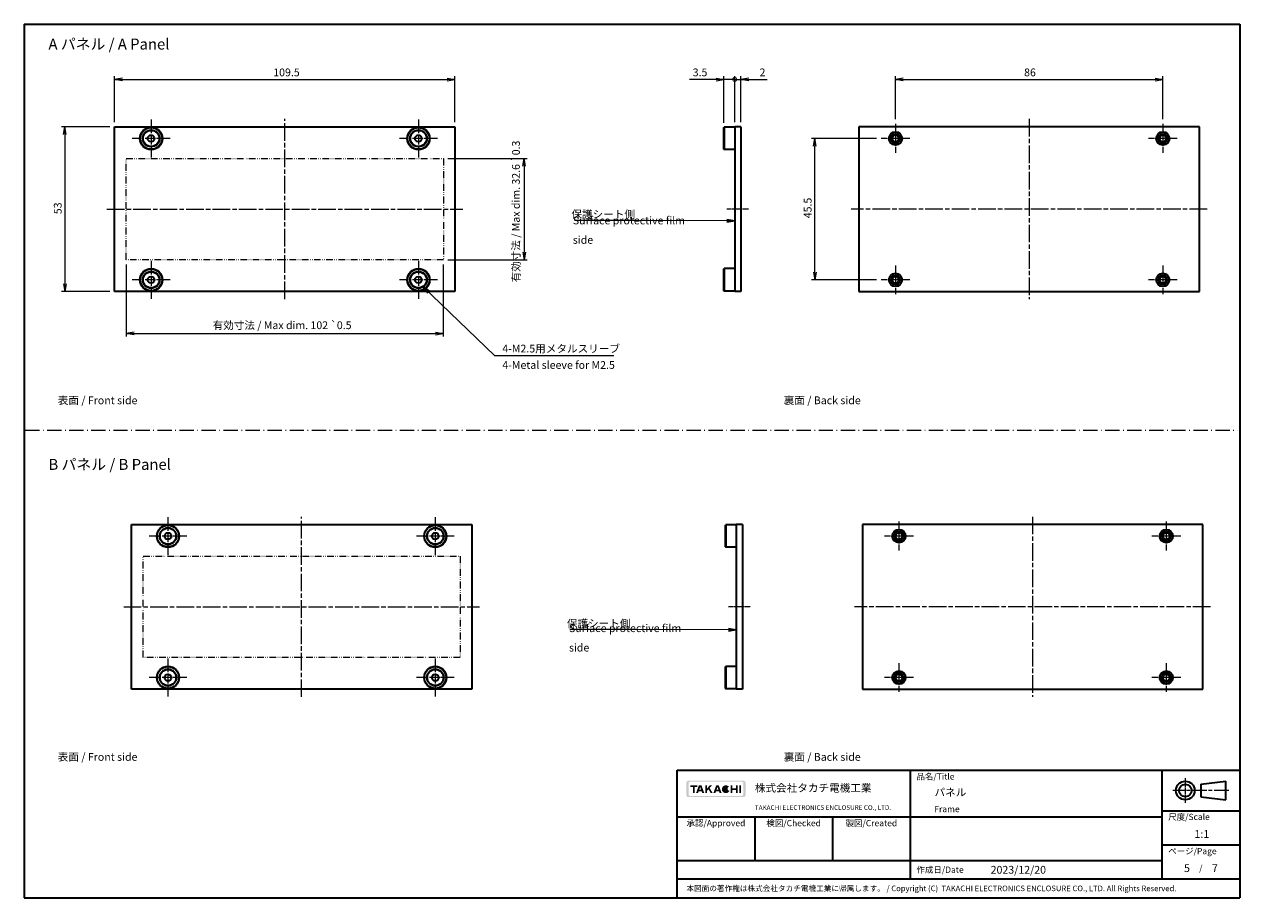
# Model space of a CAD drawing. Units: millimetres. Extents: x 0 to 6772, y 0 to 1405.
# Drawn here: x 4406 to 4797, y 0 to 281 of the extents above; entities that cross this region are included whole.
import ezdxf
from ezdxf.enums import TextEntityAlignment as Align

# ---------------------------------------------------------------- set-up
doc = ezdxf.new("R2010")
doc.units = ezdxf.units.MM
for name, pattern in [('CHAIN', [0.3543, 0.2362, -0.0295, 0.0591, -0.0295]), ('DASH_DOT', [0.37, 0.24, -0.06, 0.01, -0.06]), ('DASH_DOUBLE_DOT', [0.4398, 0.24, -0.06, 0.0098, -0.06, 0.01, -0.06])]:
    doc.linetypes.add(name, pattern=pattern)
for name, color, linetype, lineweight in [('Border (ISO)', 7, 'Continuous', 35), ('Dimension (ISO)', 7, 'Continuous', 18), ('Dimension (ISO) @ 1', 7, 'Continuous', 18), ('Sketch Geometry (ISO)', 7, 'Continuous', 18), ('Symbol (ISO)', 7, 'Continuous', 18), ('Symbol (ISO) @ 1', 7, 'Continuous', 18), ('Title (ISO)', 7, 'Continuous', 35), ('Visible (ISO)', 7, 'Continuous', 35)]:
    doc.layers.add(name, color=color, linetype=linetype, lineweight=lineweight)
for name, color, linetype, lineweight, true_color in [('Center Mark (ISO)', 7, 'Continuous', 18, 0x80ffff), ('Centerline (ISO)', 7, 'Continuous', 18, 0x80ffff), ('Hatch (ISO)', 1, 'Continuous', 18, 0xff0000)]:
    doc.layers.add(name, color=color, linetype=linetype, lineweight=lineweight, true_color=true_color)
doc.styles.add('Note Text (TK)', font='MS PGothic.ttf')
doc.styles.add('文字スタイル40', font='MS PGothic.ttf')
doc.styles.add('文字スタイル67', font='arial.ttf')
doc.dimstyles.new('Default - Method 1b (TK)', dxfattribs={"dimscale": 3, "dimtxt": 2.5, "dimasz": 2.5, "dimexe": 1, "dimexo": 1.5, "dimgap": 1, "dimtad": 1, "dimrnd": 1e-08, "dimdsep": 46, "dimtxsty": 'Note Text (TK)', "dimblk": 'OPEN', "dimcen": 0.09, "dimdle": 5, "dimclrd": 100, "dimclre": 100, "dimclrt": 7, "dimadec": 1, "dimazin": 1, "dimtfac": 1, "dimtmove": 0, "dimatfit": 3, "dimldrblk": 'OPEN', "dimfxl": 0, "dimtolj": 1, "dimlwd": -1, "dimlwe": -1, "dimarcsym": 0})
doc.dimstyles.new('Default - Method 1b (TK)$7', dxfattribs={"dimscale": 5, "dimtxt": 2.5, "dimasz": 2.5, "dimexe": 1, "dimexo": 1.5, "dimgap": 1, "dimtad": 1, "dimrnd": 1e-08, "dimdsep": 46, "dimtxsty": 'Note Text (TK)', "dimblk": 'OPEN', "dimcen": 0.09, "dimdle": 5, "dimclrd": 256, "dimclre": 100, "dimclrt": 7, "dimadec": 1, "dimazin": 1, "dimtfac": 1, "dimtmove": 0, "dimatfit": 3, "dimldrblk": 'OPEN', "dimfxl": 0, "dimtolj": 1, "dimlwd": -1, "dimlwe": -1, "dimarcsym": 0})

# ---------------------------------------------------------------- blocks, each defined once
blk = doc.blocks.new('図面枠 tk図枠')
at = {"layer": 'Border (ISO)'}
for p, q in [((14.5, 289), (405.5, 289)), ((14.5, 289), (14.5, 8)), ((405.5, 289), (405.5, 8)), ((14.5, 8), (405.5, 8))]:
    blk.add_line(p, q, dxfattribs=at)
blk = doc.blocks.new('表題欄 コピー版 tk表題欄')
at = {"layer": 'Hatch (ISO)'}
h = blk.add_hatch(color=256, dxfattribs=at)
edge = h.paths.add_edge_path(flags=0)
edge.add_arc((95.44, 237.35), 0.596, 270, 360)
edge.add_line((96.04, 237.35), (96.04, 240.76))
edge.add_arc((95.44, 240.76), 0.596, 0, 90)
edge.add_line((95.44, 241.35), (79.01, 241.35))
edge.add_arc((79.01, 240.76), 0.596, 90, 180)
edge.add_line((78.41, 240.76), (78.41, 237.35))
edge.add_arc((79.01, 237.35), 0.596, 180, 270)
edge.add_line((79.01, 236.75), (95.44, 236.75))
edge = h.paths.add_edge_path()
edge.add_line((77.71, 241), (77.71, 237.1))
edge.add_arc((78.41, 237.1), 0.702, 180, 270)
edge.add_line((78.41, 236.4), (96.04, 236.4))
edge.add_arc((96.04, 237.1), 0.702, 270, 360)
edge.add_line((96.74, 237.1), (96.74, 241))
edge.add_arc((96.04, 241), 0.702, 0, 90)
edge.add_line((96.04, 241.71), (78.41, 241.71))
edge.add_arc((78.41, 241), 0.702, 90, 180)
for points in [[(78.94, 240.2), (78.94, 239.71), (79.79, 239.71), (79.79, 237.71), (80.38, 237.71), (80.38, 239.71), (81.23, 239.71), (81.23, 240.2)], [(85.55, 237.71), (84.81, 238.94), (84.29, 238.37), (84.29, 237.71), (83.77, 237.71), (83.77, 240.2), (84.29, 240.2), (84.29, 239.15), (85.26, 240.2), (85.98, 240.2), (85.19, 239.35), (86.17, 237.71)], [(91.96, 240.2), (91.96, 237.71), (92.48, 237.71), (92.48, 238.71), (93.64, 238.71), (93.64, 237.71), (94.16, 237.71), (94.16, 240.2), (93.64, 240.2), (93.64, 239.2), (92.48, 239.2), (92.48, 240.2)], [(94.71, 240.2), (94.71, 237.71), (95.23, 237.71), (95.23, 240.2)]]:
    blk.add_hatch(color=256, dxfattribs=at).paths.add_polyline_path(points)
h = blk.add_hatch(color=256, dxfattribs=at)
h.paths.add_polyline_path([(82.46, 238.76), (81.82, 238.76), (82.14, 239.63)], flags=0)
h.paths.add_polyline_path([(82.65, 238.24), (81.63, 238.24), (81.44, 237.71), (80.82, 237.71), (81.73, 240.2), (82.55, 240.2), (83.46, 237.71), (82.85, 237.71)])
h = blk.add_hatch(color=256, dxfattribs=at)
h.paths.add_polyline_path([(87.4, 238.76), (88.03, 238.76), (87.72, 239.63)], flags=0)
h.paths.add_polyline_path([(87.01, 237.71), (87.21, 238.24), (88.22, 238.24), (88.42, 237.71), (89.04, 237.71), (88.12, 240.2), (87.31, 240.2), (86.39, 237.71)])
h = blk.add_hatch(color=256, dxfattribs=at)
edge = h.paths.add_edge_path()
edge.add_arc((90.39, 238.95), 1.27, 38.5505, 336.582)
edge.add_line((91.56, 238.44), (91.04, 238.67))
edge.add_ellipse((90.39, 238.95), major_axis=(0, -0.8), ratio=0.867347, start_angle=124.651, end_angle=429.4109, ccw=False)
edge.add_line((90.96, 239.41), (91.39, 239.74))
at = {"layer": 'Title (ISO)'}
for p, q in [((74.71, 245.05), (255.71, 245.05)), ((74.71, 204.05), (74.71, 245.05)), ((149.71, 245.05), (149.71, 210.05)), ((230.71, 245.05), (230.71, 210.05)), ((255.71, 245.05), (255.71, 204.05)), ((243.21, 240.55), (251.21, 241.55)), ((243.21, 240.55), (243.21, 236.55)), ((251.21, 235.55), (251.21, 241.55)), ((243.21, 236.55), (251.21, 235.55)), ((230.71, 232.05), (255.71, 232.05)), ((74.71, 230.05), (230.71, 230.05)), ((99.71, 230.05), (99.71, 216.05)), ((124.71, 230.05), (124.71, 216.05)), ((230.71, 221.05), (255.71, 221.05)), ((74.71, 216.05), (230.71, 216.05)), ((255.71, 210.05), (74.71, 210.05)), ((74.71, 204.05), (255.71, 204.05))]:
    blk.add_line(p, q, dxfattribs=at)
at = {"layer": 'Title (ISO)', "color": 4, "linetype": 'CHAIN', "lineweight": 18, "ltscale": 8.88956, "true_color": 0x00ffff}
blk.add_line((238.21, 242.55), (238.21, 234.55), dxfattribs=at)
at = {"layer": 'Title (ISO)', "color": 4, "linetype": 'CHAIN', "lineweight": 18, "ltscale": 20.001633, "true_color": 0x00ffff}
blk.add_line((252.21, 238.55), (234.21, 238.55), dxfattribs=at)
at = {"layer": 'Title (ISO)'}
for radius in [3, 2]:
    blk.add_circle((238.21, 238.55), radius, dxfattribs=at)
at = {"layer": 'Title (ISO)', "color": 1, "true_color": 0xff0000, "char_height": 2, "line_spacing_factor": 1.5, "style": 'Note Text (TK)'}
for s, insert, attachment_point in [('\\fＭＳ Ｐゴシック|b0|i0;{\\H2.0000;品名/Title}', (151.71, 243.05), 4), ('\\fＭＳ Ｐゴシック|b0|i0;{\\H2.0000;尺度/Scale}', (232.71, 230.05), 4), ('\\fＭＳ Ｐゴシック|b0|i0;{\\H2.0000;承認/Approved}', (87.21, 228.05), 5), ('\\fＭＳ Ｐゴシック|b0|i0;{\\H2.0000;検図/Checked}', (112.21, 228.05), 5), ('\\fＭＳ Ｐゴシック|b0|i0;{\\H2.0000;製図/Created}', (137.21, 228.05), 5), ('\\fＭＳ Ｐゴシック|b0|i0;{\\H2.0000;ページ/Page}', (232.71, 219.05), 4), ('\\fＭＳ Ｐゴシック|b0|i0;{\\H2.0000;作成日/Date}', (151.71, 213.05), 4)]:
    blk.add_mtext(s, dxfattribs=dict(at, insert=insert, attachment_point=attachment_point))
at = {"layer": 'Title (ISO)', "color": 7, "line_spacing_factor": 1.5, "style": 'Note Text (TK)'}
for s, insert, char_height, attachment_point in [('株式会社タカチ電機工業', (99.74, 239.05), 2.5, 4), ('\\fArial|b0|i0;{\\H1.4986;TAKACHI ELECTRONICS ENCLOSURE CO., LTD.}', (99.74, 233.05), 1.4986, 4), ('\\fＭＳ Ｐゴシック|b0|i0;{\\H2.0000;/}', (243.21, 213.55), 2, 5), ('\\fMS PGothic|b0|i0;{\\H1.8000;本図面の著作権は株式会社タカチ電機工業に帰属します。 / Copyright (C)\xa0 TAKACHI ELECTRONICS ENCLOSURE CO., LTD. All Rights Reserved.}', (77.71, 207.05), 1.8, 4)]:
    blk.add_mtext(s, dxfattribs=dict(at, insert=insert, char_height=char_height, attachment_point=attachment_point))
at = {"layer": 'Title (ISO)', "color": 7}
for tag, p, height, style in [('<品名>_001', (157.5, 236.65), 2.5, 'Note Text (TK)'), ('<Title>_001', (157.49, 231.55), 2, '文字スタイル67'), ('<型番>_001', (157.66, 219.99), 3, '文字スタイル40'), ('<総ページ数>_001', (246.79, 212.3), 2.5, 'Note Text (TK)'), ('作成日_001', (175.59, 211.78), 2.5, 'Note Text (TK)'), ('<ページ_No.>_001', (237.95, 212.3), 2.5, 'Note Text (TK)')]:
    blk.add_attdef(tag, p, '', height=height, dxfattribs=dict(at, style=style))
at = {"layer": 'Title (ISO)', "color": 7, "style": 'Note Text (TK)'}
for tag, p in [('<尺度>', (243.21, 224.55)), ('<部品サイズ>', (112.21, 213.05))]:
    blk.add_attdef(tag, text='', height=2.5, dxfattribs=at).set_placement(p, align=Align.MIDDLE_CENTER)
blk = doc.blocks.new('_Open')
at = {"color": 0, "linetype": 'ByBlock', "lineweight": -2}
for p, q in [((-1, 0.17), (0, 0)), ((-1, -0.17), (0, 0)), ((0, 0), (-1, 0))]:
    blk.add_line(p, q, dxfattribs=at)
blk = doc.blocks.new('*D88')
at = {"layer": 'Defpoints', "color": 0, "transparency": 16777216}
for p in [(4438.97, 205.23), (4540.97, 205.23), (4540.97, 181.53)]:
    blk.add_point(p, dxfattribs=at)
at = {"layer": 'Dimension (ISO)', "color": 100, "transparency": 16777216}
for p, q in [((4438.97, 203.73), (4438.97, 180.53)), ((4540.97, 203.73), (4540.97, 180.53)), ((4441.47, 181.53), (4538.47, 181.53))]:
    blk.add_line(p, q, dxfattribs=at)
at = {"layer": 'Dimension (ISO)', "color": 100, "transparency": 16777216, "xscale": 2.5, "yscale": 2.5, "zscale": 2.5, "rotation": 180}
blk.add_blockref('_Open', (4438.97, 181.53), dxfattribs=at)
at = {"layer": 'Dimension (ISO)', "color": 100, "transparency": 16777216, "xscale": 2.5, "yscale": 2.5, "zscale": 2.5}
blk.add_blockref('_Open', (4540.97, 181.53), dxfattribs=at)
at = {"layer": 'Dimension (ISO)', "color": 7, "transparency": 16777216, "insert": (4466.78, 184.18), "char_height": 2.5, "attachment_point": 4, "style": 'Note Text (TK)'}
blk.add_mtext('\\A1;\\fMS PGothic|b0|i0;{\\H2.4900;有効寸法 / Max dim. 102 }\\fAIGDT|b0|i0;{\\H2.4900;`}\\fＭＳ Ｐゴシック|b0|i0;0.5', dxfattribs=at)
blk = doc.blocks.new('*D89')
at = {"layer": 'Defpoints', "color": 0, "transparency": 16777216}
for p in [(4540.97, 237.83), (4540.97, 205.23), (4566.97, 205.23)]:
    blk.add_point(p, dxfattribs=at)
at = {"layer": 'Dimension (ISO)', "color": 100, "transparency": 16777216}
for p, q in [((4542.47, 237.83), (4567.97, 237.83)), ((4566.97, 235.33), (4566.97, 207.73)), ((4542.47, 205.23), (4567.97, 205.23))]:
    blk.add_line(p, q, dxfattribs=at)
at = {"layer": 'Dimension (ISO)', "color": 100, "transparency": 16777216, "xscale": 2.5, "yscale": 2.5, "zscale": 2.5}
for p, rotation in [((4566.97, 237.83), 90), ((4566.97, 205.23), 270)]:
    blk.add_blockref('_Open', p, dxfattribs=dict(at, rotation=rotation))
at = {"layer": 'Dimension (ISO)', "color": 7, "transparency": 16777216, "insert": (4564.33, 197.98), "char_height": 2.5, "attachment_point": 4, "rotation": 90, "style": 'Note Text (TK)'}
blk.add_mtext('\\A1;\\fMS PGothic|b0|i0;{\\H2.4900;有効寸法 / Max dim. 32.6 }\\fAIGDT|b0|i0;{\\H2.4900;`}\\fＭＳ Ｐゴシック|b0|i0;0.3', dxfattribs=at)
blk = doc.blocks.new('*D82')
at = {"layer": 'Defpoints', "color": 0, "transparency": 16777216}
for p in [(4660.44, 244.28), (4681.79, 244.28), (4681.79, 198.78)]:
    blk.add_point(p, dxfattribs=at)
at = {"layer": 'Dimension (ISO)', "color": 100, "transparency": 16777216}
for p, q in [((4680.29, 244.28), (4659.44, 244.28)), ((4660.44, 201.28), (4660.44, 241.78)), ((4680.29, 198.78), (4659.44, 198.78))]:
    blk.add_line(p, q, dxfattribs=at)
at = {"layer": 'Dimension (ISO)', "color": 100, "transparency": 16777216, "xscale": 2.5, "yscale": 2.5, "zscale": 2.5}
for p, rotation in [((4660.44, 244.28), 90), ((4660.44, 198.78), 270)]:
    blk.add_blockref('_Open', p, dxfattribs=dict(at, rotation=rotation))
at = {"layer": 'Dimension (ISO)', "color": 7, "transparency": 16777216, "insert": (4658.19, 218.59), "char_height": 2.5, "attachment_point": 4, "rotation": 90, "style": 'Note Text (TK)'}
blk.add_mtext('\\A1;45.5', dxfattribs=at)
blk = doc.blocks.new('*D83')
at = {"layer": 'Defpoints', "color": 0, "transparency": 16777216}
for p in [(4772.44, 263.28), (4686.44, 248.93), (4772.44, 248.93)]:
    blk.add_point(p, dxfattribs=at)
at = {"layer": 'Dimension (ISO)', "color": 100, "transparency": 16777216}
for p, q in [((4686.44, 250.43), (4686.44, 264.28)), ((4688.94, 263.28), (4769.94, 263.28)), ((4772.44, 250.43), (4772.44, 264.28))]:
    blk.add_line(p, q, dxfattribs=at)
at = {"layer": 'Dimension (ISO)', "color": 100, "transparency": 16777216, "xscale": 2.5, "yscale": 2.5, "zscale": 2.5, "rotation": 180}
blk.add_blockref('_Open', (4686.44, 263.28), dxfattribs=at)
at = {"layer": 'Dimension (ISO)', "color": 100, "transparency": 16777216, "xscale": 2.5, "yscale": 2.5, "zscale": 2.5}
blk.add_blockref('_Open', (4772.44, 263.28), dxfattribs=at)
at = {"layer": 'Dimension (ISO)', "color": 7, "transparency": 16777216, "insert": (4727.81, 265.53), "char_height": 2.5, "attachment_point": 4, "style": 'Note Text (TK)'}
blk.add_mtext('\\A1;86', dxfattribs=at)
blk = doc.blocks.new('*D84')
at = {"layer": 'Defpoints', "color": 0, "transparency": 16777216}
for p in [(4435.22, 248.03), (4419.17, 195.03), (4435.22, 195.03)]:
    blk.add_point(p, dxfattribs=at)
at = {"layer": 'Dimension (ISO)', "color": 100, "transparency": 16777216}
for p, q in [((4433.72, 248.03), (4418.17, 248.03)), ((4419.17, 245.53), (4419.17, 197.53)), ((4433.72, 195.03), (4418.17, 195.03))]:
    blk.add_line(p, q, dxfattribs=at)
at = {"layer": 'Dimension (ISO)', "color": 100, "transparency": 16777216, "xscale": 2.5, "yscale": 2.5, "zscale": 2.5}
for p, rotation in [((4419.17, 248.03), 90), ((4419.17, 195.03), 270)]:
    blk.add_blockref('_Open', p, dxfattribs=dict(at, rotation=rotation))
at = {"layer": 'Dimension (ISO)', "color": 7, "transparency": 16777216, "insert": (4416.92, 219.9), "char_height": 2.5, "attachment_point": 4, "rotation": 90, "style": 'Note Text (TK)'}
blk.add_mtext('\\A1;53', dxfattribs=at)
blk = doc.blocks.new('*D85')
at = {"layer": 'Defpoints', "color": 0, "transparency": 16777216}
for p in [(4544.72, 263.28), (4435.22, 248.03), (4544.72, 248.03)]:
    blk.add_point(p, dxfattribs=at)
at = {"layer": 'Dimension (ISO)', "color": 100, "transparency": 16777216}
for p, q in [((4435.22, 249.53), (4435.22, 264.28)), ((4437.72, 263.28), (4542.22, 263.28)), ((4544.72, 249.53), (4544.72, 264.28))]:
    blk.add_line(p, q, dxfattribs=at)
at = {"layer": 'Dimension (ISO)', "color": 100, "transparency": 16777216, "xscale": 2.5, "yscale": 2.5, "zscale": 2.5, "rotation": 180}
blk.add_blockref('_Open', (4435.22, 263.28), dxfattribs=at)
at = {"layer": 'Dimension (ISO)', "color": 100, "transparency": 16777216, "xscale": 2.5, "yscale": 2.5, "zscale": 2.5}
blk.add_blockref('_Open', (4544.72, 263.28), dxfattribs=at)
at = {"layer": 'Dimension (ISO)', "color": 7, "transparency": 16777216, "insert": (4486.25, 265.53), "char_height": 2.5, "attachment_point": 4, "style": 'Note Text (TK)'}
blk.add_mtext('\\A1;109.5', dxfattribs=at)
blk = doc.blocks.new('_DotSmall')
at = {"color": 0, "linetype": 'ByBlock', "const_width": 0.5}
blk.add_lwpolyline([(-0.0625, 0, 1), (0.0625, 0, 1)], format="xyb", close=True, dxfattribs=at)
blk = doc.blocks.new('*D86')
at = {"layer": 'Defpoints', "color": 0, "transparency": 16777216}
for p in [(4636.7, 263.28), (4634.7, 248.03), (4636.7, 248.03)]:
    blk.add_point(p, dxfattribs=at)
at = {"layer": 'Dimension (ISO)', "color": 100, "transparency": 16777216}
for p, q in [((4634.7, 263.28), (4632.2, 263.28)), ((4634.7, 249.53), (4634.7, 264.28)), ((4634.7, 263.28), (4636.7, 263.28)), ((4636.7, 249.53), (4636.7, 264.28)), ((4639.2, 263.28), (4645.15, 263.28))]:
    blk.add_line(p, q, dxfattribs=at)
at = {"layer": 'Dimension (ISO)', "color": 100, "transparency": 16777216, "xscale": 2.5, "yscale": 2.5, "zscale": 2.5}
blk.add_blockref('_DotSmall', (4634.7, 263.28), dxfattribs=at)
at = {"layer": 'Dimension (ISO)', "color": 100, "transparency": 16777216, "xscale": 2.5, "yscale": 2.5, "zscale": 2.5, "rotation": 180}
blk.add_blockref('_Open', (4636.7, 263.28), dxfattribs=at)
at = {"layer": 'Dimension (ISO)', "color": 7, "transparency": 16777216, "insert": (4642.7, 265.53), "char_height": 2.5, "attachment_point": 4, "style": 'Note Text (TK)'}
blk.add_mtext('\\A1;2', dxfattribs=at)
blk = doc.blocks.new('*D87')
at = {"layer": 'Defpoints', "color": 0, "transparency": 16777216}
for p in [(4631.2, 263.28), (4631.2, 247.78), (4634.7, 248.03)]:
    blk.add_point(p, dxfattribs=at)
at = {"layer": 'Dimension (ISO)', "color": 100, "transparency": 16777216}
for p, q in [((4628.7, 263.28), (4620.19, 263.28)), ((4631.2, 249.28), (4631.2, 264.28)), ((4634.7, 263.28), (4631.2, 263.28)), ((4634.7, 249.53), (4634.7, 264.28)), ((4634.7, 263.28), (4637.2, 263.28))]:
    blk.add_line(p, q, dxfattribs=at)
at = {"layer": 'Dimension (ISO)', "color": 100, "transparency": 16777216, "xscale": 2.5, "yscale": 2.5, "zscale": 2.5}
blk.add_blockref('_Open', (4631.2, 263.28), dxfattribs=at)
at = {"layer": 'Dimension (ISO)', "color": 100, "transparency": 16777216, "xscale": 2.5, "yscale": 2.5, "zscale": 2.5, "rotation": 180}
blk.add_blockref('_DotSmall', (4634.7, 263.28), dxfattribs=at)
at = {"layer": 'Dimension (ISO)', "color": 7, "transparency": 16777216, "insert": (4621.19, 265.53), "char_height": 2.5, "attachment_point": 4, "style": 'Note Text (TK)'}
blk.add_mtext('\\A1;3.5', dxfattribs=at)

msp = doc.modelspace()

# ---------------------------------------------------------------- linework, layer by layer
at = {"layer": 'Center Mark (ISO)', "linetype": 'CHAIN', "ltscale": 13.55663}
for p, q in [((4446.9718, 250.3843), (4446.9718, 238.1843)), ((4532.9718, 250.3843), (4532.9718, 238.1843)), ((4453.0718, 244.2843), (4440.8718, 244.2843)), ((4539.0718, 244.2843), (4526.8718, 244.2843)), ((4446.9718, 204.8843), (4446.9718, 192.6843)), ((4532.9718, 204.8843), (4532.9718, 192.6843)), ((4453.0718, 198.7843), (4440.8718, 198.7843)), ((4539.0718, 198.7843), (4526.8718, 198.7843)), ((4452.3878, 122.4325), (4452.3878, 110.2325)), ((4538.3878, 122.4325), (4538.3878, 110.2325)), ((4458.4878, 116.3325), (4446.2878, 116.3325)), ((4544.4878, 116.3325), (4532.2878, 116.3325)), ((4452.3878, 76.9325), (4452.3878, 64.7325)), ((4538.3878, 76.9325), (4538.3878, 64.7325)), ((4458.4878, 70.8325), (4446.2878, 70.8325)), ((4544.4878, 70.8325), (4532.2878, 70.8325))]:
    msp.add_line(p, q, dxfattribs=at)
at = {"layer": 'Center Mark (ISO)', "linetype": 'CHAIN', "ltscale": 10.334129}
for p, q in [((4686.4388, 248.9343), (4686.4388, 239.6343)), ((4772.4388, 248.9343), (4772.4388, 239.6343)), ((4691.0888, 244.2843), (4681.7888, 244.2843)), ((4777.0888, 244.2843), (4767.7888, 244.2843)), ((4686.4388, 203.4343), (4686.4388, 194.1343)), ((4772.4388, 203.4343), (4772.4388, 194.1343)), ((4691.0888, 198.7843), (4681.7888, 198.7843)), ((4777.0888, 198.7843), (4767.7888, 198.7843)), ((4687.5463, 120.9825), (4687.5463, 111.6825)), ((4773.5463, 120.9825), (4773.5463, 111.6825)), ((4692.1963, 116.3325), (4682.8963, 116.3325)), ((4778.1963, 116.3325), (4768.8963, 116.3325)), ((4687.5463, 75.4825), (4687.5463, 66.1825)), ((4773.5463, 75.4825), (4773.5463, 66.1825)), ((4692.1963, 70.8325), (4682.8963, 70.8325)), ((4778.1963, 70.8325), (4768.8963, 70.8325))]:
    msp.add_line(p, q, dxfattribs=at)
at = {"layer": 'Centerline (ISO)', "linetype": 'CHAIN', "ltscale": 23.990969}
for p, q in [((4489.9718, 192.5343), (4489.9718, 250.5343)), ((4729.4388, 250.5343), (4729.4388, 192.5343)), ((4432.7218, 221.5343), (4547.2218, 221.5343)), ((4786.6888, 221.5343), (4672.1888, 221.5343)), ((4495.3878, 64.5825), (4495.3878, 122.5825)), ((4730.5463, 122.5825), (4730.5463, 64.5825)), ((4438.1378, 93.5825), (4552.6378, 93.5825)), ((4787.7963, 93.5825), (4673.2963, 93.5825))]:
    msp.add_line(p, q, dxfattribs=at)
at = {"layer": 'Centerline (ISO)', "linetype": 'CHAIN', "ltscale": 7.778352}
for p, q in [((4639.1976, 221.5343), (4632.1976, 221.5343)), ((4639.7313, 93.5825), (4632.7313, 93.5825))]:
    msp.add_line(p, q, dxfattribs=at)
at = {"layer": 'Sketch Geometry (ISO)', "color": 4, "linetype": 'DASH_DOUBLE_DOT', "ltscale": 8.920138, "true_color": 0x00ffff}
for p, q in [((4438.9718, 237.8343), (4540.9718, 237.8343)), ((4540.9718, 205.2343), (4438.9718, 205.2343)), ((4444.3878, 109.8825), (4546.3878, 109.8825)), ((4546.3878, 77.2825), (4444.3878, 77.2825))]:
    msp.add_line(p, q, dxfattribs=at)
at = {"layer": 'Sketch Geometry (ISO)', "color": 4, "linetype": 'DASH_DOUBLE_DOT', "ltscale": 9.265575, "true_color": 0x00ffff}
for p, q in [((4438.9718, 205.2343), (4438.9718, 237.8343)), ((4540.9718, 237.8343), (4540.9718, 205.2343)), ((4444.3878, 77.2825), (4444.3878, 109.8825)), ((4546.3878, 109.8825), (4546.3878, 77.2825))]:
    msp.add_line(p, q, dxfattribs=at)
at = {"layer": 'Sketch Geometry (ISO)', "color": 4, "linetype": 'DASH_DOT', "lineweight": 18, "ltscale": 19.164619, "true_color": 0x00ffff}
msp.add_line((4406.4486, 150.4093), (4796.4486, 150.4093), dxfattribs=at)
at = {"layer": 'Visible (ISO)'}
for p, q in [((4435.2218, 195.0343), (4435.2218, 248.0343)), ((4435.2218, 248.0343), (4544.7218, 248.0343)), ((4544.7218, 248.0343), (4544.7218, 195.0343)), ((4631.1976, 247.7843), (4631.2976, 247.8843)), ((4631.1976, 240.7843), (4631.1976, 247.7843)), ((4631.2976, 247.8843), (4631.2976, 240.6843)), ((4634.6976, 247.8843), (4631.2976, 247.8843)), ((4636.6976, 248.0343), (4634.6976, 248.0343)), ((4634.6976, 248.0343), (4634.6976, 195.0343)), ((4636.6976, 248.0343), (4636.6976, 195.0343)), ((4784.1888, 248.0343), (4674.6888, 248.0343)), ((4674.6888, 248.0343), (4674.6888, 195.0343)), ((4784.1888, 195.0343), (4784.1888, 248.0343)), ((4631.1976, 240.7843), (4631.2976, 240.6843)), ((4634.6976, 240.6843), (4631.2976, 240.6843)), ((4631.1976, 202.2843), (4631.2976, 202.3843)), ((4631.1976, 195.2843), (4631.1976, 202.2843)), ((4631.2976, 202.3843), (4631.2976, 195.1843)), ((4634.6976, 202.3843), (4631.2976, 202.3843)), ((4544.7218, 195.0343), (4435.2218, 195.0343)), ((4631.1976, 195.2843), (4631.2976, 195.1843)), ((4634.6976, 195.1843), (4631.2976, 195.1843)), ((4636.6976, 195.0343), (4634.6976, 195.0343)), ((4674.6888, 195.0343), (4784.1888, 195.0343)), ((4440.6378, 67.0825), (4440.6378, 120.0825)), ((4440.6378, 120.0825), (4550.1378, 120.0825)), ((4550.1378, 120.0825), (4550.1378, 67.0825)), ((4631.7313, 119.8325), (4631.8313, 119.9325)), ((4631.7313, 112.8325), (4631.7313, 119.8325)), ((4631.8313, 119.9325), (4631.8313, 112.7325)), ((4635.2313, 119.9325), (4631.8313, 119.9325)), ((4637.2313, 120.0825), (4635.2313, 120.0825)), ((4635.2313, 120.0825), (4635.2313, 67.0825)), ((4637.2313, 120.0825), (4637.2313, 67.0825)), ((4785.2963, 120.0825), (4675.7963, 120.0825)), ((4675.7963, 120.0825), (4675.7963, 67.0825)), ((4785.2963, 67.0825), (4785.2963, 120.0825)), ((4631.7313, 112.8325), (4631.8313, 112.7325)), ((4635.2313, 112.7325), (4631.8313, 112.7325)), ((4631.7313, 74.3325), (4631.8313, 74.4325)), ((4631.7313, 67.3325), (4631.7313, 74.3325)), ((4631.8313, 74.4325), (4631.8313, 67.2325)), ((4635.2313, 74.4325), (4631.8313, 74.4325)), ((4550.1378, 67.0825), (4440.6378, 67.0825)), ((4631.7313, 67.3325), (4631.8313, 67.2325)), ((4635.2313, 67.2325), (4631.8313, 67.2325)), ((4637.2313, 67.0825), (4635.2313, 67.0825)), ((4675.7963, 67.0825), (4785.2963, 67.0825))]:
    msp.add_line(p, q, dxfattribs=at)
for centre, radius in [((4446.9718, 244.2843), 3.6), ((4446.9718, 244.2843), 3.5), ((4446.9718, 244.2843), 2.7), ((4446.9718, 244.2843), 2.6), ((4532.9718, 244.2843), 3.6), ((4532.9718, 244.2843), 3.5), ((4532.9718, 244.2843), 2.7), ((4532.9718, 244.2843), 2.6), ((4686.4388, 244.2843), 2.15), ((4686.4388, 244.2843), 2.1), ((4772.4388, 244.2843), 2.15), ((4772.4388, 244.2843), 2.1), ((4446.9718, 244.2843), 1.1), ((4532.9718, 244.2843), 1.1), ((4686.4388, 244.2843), 1.5), ((4686.4388, 244.2843), 1.1), ((4772.4388, 244.2843), 1.5), ((4772.4388, 244.2843), 1.1), ((4446.9718, 198.7843), 3.6), ((4446.9718, 198.7843), 3.5), ((4446.9718, 198.7843), 2.7), ((4446.9718, 198.7843), 2.6), ((4446.9718, 198.7843), 1.1), ((4532.9718, 198.7843), 3.6), ((4532.9718, 198.7843), 3.5), ((4532.9718, 198.7843), 2.7), ((4532.9718, 198.7843), 2.6), ((4532.9718, 198.7843), 1.1), ((4686.4388, 198.7843), 2.15), ((4686.4388, 198.7843), 2.1), ((4686.4388, 198.7843), 1.5), ((4686.4388, 198.7843), 1.1), ((4772.4388, 198.7843), 2.15), ((4772.4388, 198.7843), 2.1), ((4772.4388, 198.7843), 1.5), ((4772.4388, 198.7843), 1.1), ((4452.3878, 116.3325), 3.6), ((4452.3878, 116.3325), 3.5), ((4452.3878, 116.3325), 2.7), ((4452.3878, 116.3325), 2.6), ((4452.3878, 116.3325), 1.1), ((4538.3878, 116.3325), 3.6), ((4538.3878, 116.3325), 3.5), ((4538.3878, 116.3325), 2.7), ((4538.3878, 116.3325), 2.6), ((4538.3878, 116.3325), 1.1), ((4687.5463, 116.3325), 2.15), ((4687.5463, 116.3325), 2.1), ((4687.5463, 116.3325), 1.5), ((4687.5463, 116.3325), 1.1), ((4773.5463, 116.3325), 2.15), ((4773.5463, 116.3325), 2.1), ((4773.5463, 116.3325), 1.5), ((4773.5463, 116.3325), 1.1), ((4452.3878, 70.8325), 3.6), ((4452.3878, 70.8325), 3.5), ((4538.3878, 70.8325), 3.6), ((4538.3878, 70.8325), 3.5), ((4452.3878, 70.8325), 2.7), ((4452.3878, 70.8325), 2.6), ((4452.3878, 70.8325), 1.1), ((4538.3878, 70.8325), 2.7), ((4538.3878, 70.8325), 2.6), ((4538.3878, 70.8325), 1.1), ((4687.5463, 70.8325), 2.15), ((4687.5463, 70.8325), 2.1), ((4687.5463, 70.8325), 1.5), ((4687.5463, 70.8325), 1.1), ((4773.5463, 70.8325), 2.15), ((4773.5463, 70.8325), 2.1), ((4773.5463, 70.8325), 1.5), ((4773.5463, 70.8325), 1.1)]:
    msp.add_circle(centre, radius, dxfattribs=at)

# ---------------------------------------------------------------- block references
msp.add_blockref('図面枠 tk図枠', (4391.6667, -8))
ref = msp.add_blockref('表題欄 コピー版 tk表題欄', (4541.4578, -204.0527))
ref.add_attrib('<品名>_001', 'パネル', (4698.982, 32.6648), dxfattribs={"layer": 'Title (ISO)', "color": 7, "height": 2.5, "style": 'Note Text (TK)'})
ref.add_attrib('<尺度>_001', '1:1', (4782.6283, 19.25), dxfattribs={"layer": 'Title (ISO)', "color": 7, "height": 2.5, "style": 'Note Text (TK)'})
ref.add_attrib('作成日_001', '2023/12/20', (4717.0473, 7.7287), dxfattribs={"layer": 'Title (ISO)', "color": 7, "height": 2.5, "style": 'Note Text (TK)'})
ref.add_attrib('<Title>_001', 'Frame', (4698.9375, 27.5164), dxfattribs={"layer": 'Title (ISO)', "color": 7, "height": 2, "style": '文字スタイル67'})
ref.add_attrib('<ページ_No.>_001', '5', (4779.2576, 8.25), dxfattribs={"layer": 'Title (ISO)', "color": 7, "height": 2.5, "style": 'Note Text (TK)'})
ref.add_attrib('<総ページ数>_001', '7', (4788.2505, 8.25), dxfattribs={"layer": 'Title (ISO)', "color": 7, "height": 2.5, "style": 'Note Text (TK)'})

# ---------------------------------------------------------------- texts
at = {"layer": 'Symbol (ISO)', "color": 7, "attachment_point": 4, "line_spacing_factor": 1.5, "style": 'Note Text (TK)'}
for s, insert, char_height in [('\\fMS PGothic|b0|i0;{\\H3.5000;A パネル / A Panel}', (4413.9506, 274.6367), 3.5), ('\\fＭＳ Ｐゴシック|b0|i0;表面 / Front side', (4416.9245, 160.023), 2.5), ('\\fＭＳ Ｐゴシック|b0|i0;裏面 / Back side', (4650.4643, 160.023), 2.5), ('\\fMS PGothic|b0|i0;{\\H3.5000;B パネル / B Panel}', (4413.9506, 139.4065), 3.5), ('\\fＭＳ Ｐゴシック|b0|i0;表面 / Front side', (4416.9245, 45.2956), 2.5), ('\\fＭＳ Ｐゴシック|b0|i0;裏面 / Back side', (4650.4643, 45.2956), 2.5)]:
    msp.add_mtext(s, dxfattribs=dict(at, insert=insert, char_height=char_height))
at = {"layer": 'Symbol (ISO)', "color": 7, "char_height": 2.5, "style": 'Note Text (TK)'}
for s, insert, width, attachment_point, line_spacing_factor in [('\\fＭＳ Ｐゴシック|b0|i0;保護シート側', (4582.1695, 221.1371), 20.614035, 1, 1.5), ('\\fＭＳ Ｐゴシック|b0|i0;Surface protective film side', (4582.6299, 214.7631), 43.099418, 4, 1.5), ('\\fＭＳ Ｐゴシック|b0|i0;4-M2.5用メタルスリーブ\\P\\fＭＳ Ｐゴシック|b0|i0;4-Metal sleeve for M2.5', (4559.9398, 177.9106), 37.236843, 1, 1.265217), ('\\fＭＳ Ｐゴシック|b0|i0;保護シート側', (4580.7036, 89.4737), 20.614035, 1, 1.5), ('\\fＭＳ Ｐゴシック|b0|i0;Surface protective film side', (4581.391, 83.5793), 43.099418, 4, 1.5)]:
    msp.add_mtext(s, dxfattribs=dict(at, insert=insert, width=width, attachment_point=attachment_point, line_spacing_factor=line_spacing_factor))

# ---------------------------------------------------------------- dimensions: what is measured, and where the dimension line sits
at = {"layer": 'Dimension (ISO) @ 1', "color": 100, "true_color": 0x00ff3f}
for base, p1, p2, angle, override, picture, middle in [((4544.7218, 263.2843), (4435.2218, 248.0343), (4544.7218, 248.0343), 180, {"dimscale": 1, "dimgap": 1, "dimtoh": 0, "dimdec": 2, "dimtol": 0, "dimlim": 0, "dimtp": 0, "dimtm": 0, "dimtdec": 2, "dimtix": 0, "dimtofl": 0, "dimtmove": 0, "dimatfit": 1}, '*D85', (4489.9718, 263.2843)), ((4631.1976, 263.2843), (4634.6976, 248.0343), (4631.1976, 247.7843), 180, {"dimscale": 1, "dimgap": 1, "dimtoh": 0, "dimdec": 2, "dimblk1": 'DotSmall', "dimblk2": 'Open', "dimsah": 1, "dimdle": 0, "dimtol": 0, "dimlim": 0, "dimtp": 0, "dimtm": 0, "dimtdec": 2, "dimtix": 0, "dimtofl": 1, "dimtmove": 0, "dimatfit": 1}, '*D87', (4623.1947, 263.2843)), ((4636.6976, 263.2843), (4634.6976, 248.0343), (4636.6976, 248.0343), 180, {"dimscale": 1, "dimgap": 1, "dimtoh": 0, "dimdec": 2, "dimblk1": 'DotSmall', "dimblk2": 'Open', "dimsah": 1, "dimdle": 0, "dimtol": 0, "dimlim": 0, "dimtp": 0, "dimtm": 0, "dimtdec": 2, "dimtix": 0, "dimtofl": 1, "dimtmove": 0, "dimatfit": 1}, '*D86', (4643.422, 263.2843)), ((4772.4388, 263.2843), (4686.4388, 248.9343), (4772.4388, 248.9343), 180, {"dimscale": 1, "dimgap": 1, "dimtoh": 0, "dimdec": 2, "dimtol": 0, "dimlim": 0, "dimtp": 0, "dimtm": 0, "dimtdec": 2, "dimtix": 0, "dimtofl": 0, "dimtmove": 0, "dimatfit": 1}, '*D83', (4729.4388, 263.2843)), ((4419.1704, 195.0343), (4435.2218, 248.0343), (4435.2218, 195.0343), 90, {"dimscale": 1, "dimgap": 1, "dimtoh": 0, "dimdec": 2, "dimtol": 0, "dimlim": 0, "dimtp": 0, "dimtm": 0, "dimtdec": 2, "dimtix": 0, "dimtofl": 0, "dimtmove": 0, "dimatfit": 1}, '*D84', (4419.1704, 221.5343)), ((4660.4388, 244.2843), (4681.7888, 198.7843), (4681.7888, 244.2843), 90, {"dimscale": 1, "dimgap": 1, "dimtoh": 0, "dimdec": 2, "dimtol": 0, "dimlim": 0, "dimtp": 0, "dimtm": 0, "dimtdec": 2, "dimtix": 0, "dimtofl": 0, "dimtmove": 0, "dimatfit": 1}, '*D82', (4660.4388, 221.5343))]:
    dim = msp.add_linear_dim(base=base, p1=p1, p2=p2, angle=angle, dimstyle='Default - Method 1b (TK)', override=override, dxfattribs=at)
    dim.commit()
    dim.dimension.update_dxf_attribs({"geometry": picture, "text_midpoint": middle, "dimtype": 128})
for base, p1, angle, text, picture, middle in [((4566.9718, 205.2343), (4540.9718, 237.8343), 270, '\\fMS PGothic|b0|i0;{\\H2.4900;有効寸法 / Max dim. <> }\\fAIGDT|b0|i0;{\\H2.4900;`}\\fＭＳ Ｐゴシック|b0|i0;0.3', '*D89', (4566.9718, 221.5343)), ((4540.9718, 181.5343), (4438.9718, 205.2343), 180, '\\fMS PGothic|b0|i0;{\\H2.4900;有効寸法 / Max dim. <> }\\fAIGDT|b0|i0;{\\H2.4900;`}\\fＭＳ Ｐゴシック|b0|i0;0.5', '*D88', (4489.9718, 181.5343))]:
    dim = msp.add_linear_dim(base=base, p1=p1, p2=(4540.9718, 205.2343), angle=angle, text=text, dimstyle='Default - Method 1b (TK)', override={"dimscale": 1, "dimgap": 1, "dimtoh": 0, "dimdec": 2, "dimtol": 0, "dimlim": 0, "dimtp": 0, "dimtm": 0, "dimtdec": 2, "dimtix": 0, "dimtofl": 0, "dimtmove": 0, "dimatfit": 1}, dxfattribs=at)
    dim.commit()
    dim.dimension.update_dxf_attribs({"geometry": picture, "text_midpoint": middle, "dimtype": 128})

# ---------------------------------------------------------------- leaders
at = {"layer": 'Symbol (ISO) @ 1', "color": 100, "true_color": 0x00ff40, "annotation_type": 0, "has_hookline": 1}
for points, hookline_direction, text_width in [([(4634.6976, 217.7205), (4602.7835, 217.9013)], 1, 19.6165), ([(4534.4687, 196.5373), (4557.4398, 174.4841), (4559.9398, 174.4841)], 0, 35.8665), ([(4635.2313, 86.1342), (4601.3176, 86.238)], 1, 19.6165)]:
    msp.add_leader(points, dimstyle='Default - Method 1b (TK)$7', override={"dimscale": 1, "dimgap": 0, "dimtad": 1}, dxfattribs=dict(at, hookline_direction=hookline_direction, text_width=text_width))

doc.saveas('drawing.dxf')
